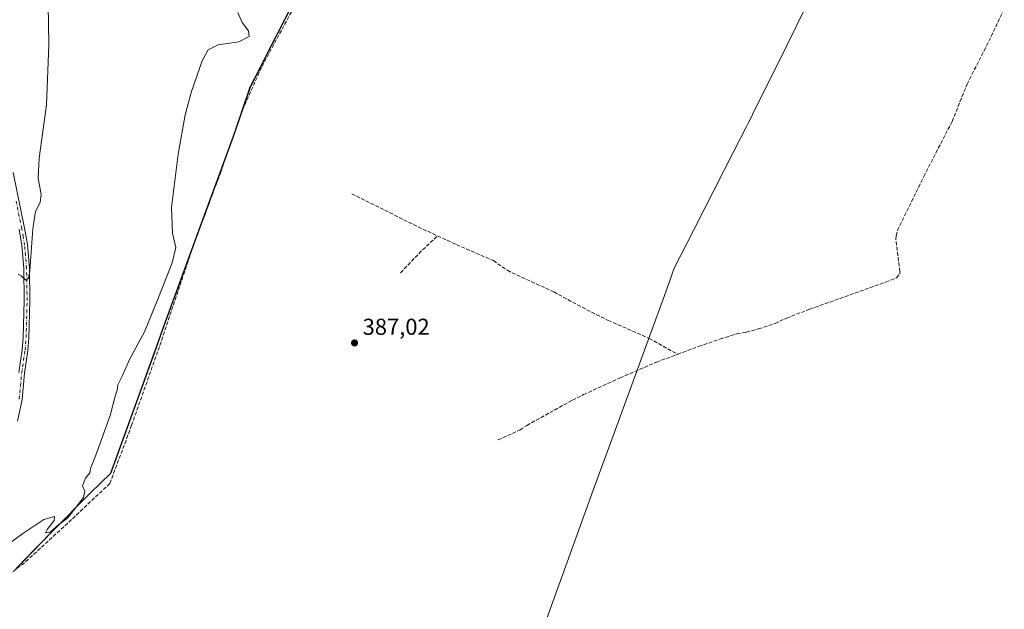
# Model space of a CAD drawing. Units: metres. Extents: x 632202 to 634041, y 4683414 to 4685762.
# Drawn here: x 633427 to 633856, y 4685146 to 4685402 of the extents above; entities that cross this region are included whole.
import ezdxf

# ---------------------------------------------------------------- set-up
doc = ezdxf.new("R2010")
doc.units = ezdxf.units.M
doc.header["$MEASUREMENT"] = 0
doc.linetypes.add('DGN Style 3', pattern=[2.307223458686699, 1.648016756204785, -0.6592067024819142])
doc.linetypes.add('DGN Style 4', pattern=[2.6384748266838614, 1.318413404963828, -0.6592067024819142, 0.001648016756204785, -0.6592067024819142])
for name, color, linetype, lineweight in [('Comarca', 135, 'Continuous', 13), ('Comarca CxS', 21, 'Continuous', 0), ('Comunidad autónoma', 142, 'Continuous', 30), ('Comunidad Autónoma CxS', 142, 'Continuous', 0), ('Corriente artificial lineal', 4, 'DGN Style 3', 13), ('Cultivos herbáceos CxS', 92, 'Continuous', 0), ('Curva de nivel normal', 30, 'Continuous', 0), ('Municipio', 91, 'Continuous', 13), ('Municipio CxS', 4, 'Continuous', 0), ('Pista no pavimentada Cxs', 111, 'Continuous', 0), ('Pista no pavimentada eje', 91, 'DGN Style 4', 0), ('Provincia', 7, 'Continuous', 0), ('Provincia CxS', 1, 'Continuous', 0), ('Punto de cota en terreno', 7, 'Continuous', 0), ('Rótulo de punto de cota en terreno', 7, 'Continuous', 0)]:
    doc.layers.add(name, color=color, linetype=linetype, lineweight=lineweight)
doc.styles.add('Style-Arial', font='txt')

# ---------------------------------------------------------------- blocks, each defined once
blk = doc.blocks.new('*U11')
at = {"layer": 'Cultivos herbáceos CxS', "color": 92, "linetype": 'Continuous', "lineweight": 0}
for points in [[(633769.7516999999, 4685408.340700001, 387.6445999999996), (633760.9742999999, 4685390.689099999, 387.1766999999964), (633746.1917000003, 4685360.960700001, 386.9513000000007), (633745.9955000002, 4685360.567299999, 386.9443000000028), (633744.3154999996, 4685357.2073, 386.8785999999964), (633743.5301000001, 4685355.6535, 386.853099999993), (633737.9200999998, 4685344.6735, 386.6935999999987), (633720.7770999996, 4685311.0963, 386.3154000000068), (633720.4839000005, 4685310.5241, 386.3136999999988), (633714.6738999998, 4685299.234099999, 386.2842999999993), (633712.0431000004, 4685294.118100001, 386.2600999999996), (633709.1857000003, 4685285.8233, 386.2810000000027), (633707.9183, 4685282.253900001, 386.2878000000055), (633685.5802999996, 4685221.1863, 386.6728000000003), (633677.5225000001, 4685199.1579, 387.0304999999935), (633655.0409000004, 4685136.9011, 389.8450000000012)], [(633425.7367000004, 4685163.3095, 390.0228999999963), (633429.0466999998, 4685166.729499999, 389.9689999999973), (633441.6069, 4685179.7095, 389.9579999999987), (633458.1172000002, 4685196.3793, 390.006899999993), (633466.8772999998, 4685204.7893, 389.8007999999973), (633489.4978999998, 4685267.429099999, 389.8653000000049), (633500.0684000002, 4685296.3289, 389.7234999999928), (633520.0389, 4685350.9187, 389.2972000000009), (633527.5593999998, 4685372.778700001, 389.4921999999933), (633536.7795000002, 4685390.708699999, 389.7651000000042), (633542.5894999999, 4685401.998500001, 389.6842000000034), (633565.3701, 4685446.6085, 389.5240000000049)]]:
    blk.add_polyline3d(points, dxfattribs=at)
blk = doc.blocks.new('5PATER')
at = {"layer": 'Punto de cota en terreno', "linetype": 'Continuous', "lineweight": 0}
h = blk.add_hatch(color=51, dxfattribs=at)
edge = h.paths.add_edge_path()
edge.add_ellipse((0, 0), major_axis=(-0.1095731443231308, -0.1110710700762829), ratio=0.9994222409660322, start_angle=0, end_angle=360)

msp = doc.modelspace()

# ---------------------------------------------------------------- linework, layer by layer
at = {"layer": 'Comarca', "color": 135, "linetype": 'Continuous', "lineweight": 13, "flags": 128}
msp.add_lwpolyline([(633559.8230000018, 4685435.667), (633542.647000002, 4685402.043999998), (633536.8390000003, 4685390.751000003), (633527.6170000002, 4685372.820000002), (633520.0940000003, 4685350.964000002), (633500.1240000012, 4685296.372999999), (633489.5520000012, 4685267.471999999), (633485.8200000009, 4685257.136000001), (633466.9330000022, 4685204.826000002), (633458.1740000013, 4685196.420000002), (633441.6700000016, 4685179.754000002), (633429.1080000001, 4685166.773999999), (633425.796, 4685163.351)], dxfattribs=at)
at = {"layer": 'Comarca CxS', "color": 21, "linetype": 'Continuous', "lineweight": 0, "flags": 128}
msp.add_lwpolyline([(633559.822999999, 4685435.666999999), (633542.6469999991, 4685402.043999999), (633536.8389999996, 4685390.751000001), (633527.6169999996, 4685372.820000002), (633520.0939999997, 4685350.964000001), (633500.1240000007, 4685296.373000001), (633489.5520000006, 4685267.471999999), (633485.8200000003, 4685257.136), (633466.9329999994, 4685204.826), (633458.1740000007, 4685196.420000001), (633441.6700000011, 4685179.754000001), (633429.1079999995, 4685166.774), (633425.7959999995, 4685163.351)], dxfattribs=at)
at = {"layer": 'Comunidad autónoma', "color": 142, "linetype": 'Continuous', "lineweight": 30, "flags": 128}
msp.add_lwpolyline([(633559.8230000018, 4685435.667), (633542.647000002, 4685402.043999998), (633536.8390000003, 4685390.751000003), (633527.6170000002, 4685372.820000002), (633520.0940000003, 4685350.964000002), (633500.1240000012, 4685296.372999999), (633489.5520000012, 4685267.471999999), (633485.8200000009, 4685257.136000001), (633466.9330000022, 4685204.826000002), (633458.1740000013, 4685196.420000002), (633441.6700000016, 4685179.754000002), (633429.1080000001, 4685166.773999999), (633425.796, 4685163.351)], dxfattribs=at)
at = {"layer": 'Comunidad Autónoma CxS', "color": 142, "linetype": 'Continuous', "lineweight": 0, "flags": 128}
msp.add_lwpolyline([(633559.822999999, 4685435.666999999), (633542.6469999991, 4685402.043999999), (633536.8389999996, 4685390.751000001), (633527.6169999996, 4685372.820000002), (633520.0939999997, 4685350.964000001), (633500.1240000007, 4685296.373000001), (633489.5520000006, 4685267.471999999), (633485.8200000003, 4685257.136), (633466.9329999994, 4685204.826), (633458.1740000007, 4685196.420000001), (633441.6700000011, 4685179.754000001), (633429.1079999995, 4685166.774), (633425.7959999995, 4685163.351)], dxfattribs=at)
at = {"layer": 'Corriente artificial lineal', "color": 4, "linetype": 'DGN Style 3', "lineweight": 13, "extrusion": (0.2479440502763087, 0.467607775861993, 0.8484495953714514), "elevation": 2348314.10284784, "flags": 128}
msp.add_lwpolyline([(1635130.660544882, -3763703.81385634), (1635098.345603603, -3763704.745317098), (1635089.070832795, -3763705.338769074)], dxfattribs=at)
at = {"layer": 'Corriente artificial lineal', "color": 4, "linetype": 'DGN Style 3', "lineweight": 13, "extrusion": (0.2337594536189532, -0.2167969654670883, 0.9478162235412678), "elevation": -867282.0984457197, "flags": 128}
msp.add_lwpolyline([(3866141.379498013, 2579568.763283959), (3866154.148786654, 2579568.480049552), (3866164.129557437, 2579567.784980401)], dxfattribs=at)
at = {"layer": 'Corriente artificial lineal', "color": 4, "linetype": 'DGN Style 3', "lineweight": 13}
for points in [[(633411.8201000001, 4685152.130100001, 390.633799999996), (633430.0500999996, 4685166.4901, 389.9489000000031), (633450.3400999998, 4685185.0801, 389.9587000000029), (633466.6101000002, 4685200.4801, 389.7554999999993), (633476.0601000005, 4685225.7601, 389.665399999998), (633488.3601000002, 4685260.520099999, 389.6873999999953), (633502.8800999997, 4685303.8101, 389.631899999993), (633514.5900999998, 4685335.130100001, 389.3809999999939), (633524.3201000001, 4685362.9801, 389.3588000000018), (633532.8000999996, 4685381.800100001, 389.5700999999972), (633556.8400999998, 4685426.630100001, 389.5543999999936)], [(633713.5701000001, 4685256.640100001, 386.1877999999998), (633722.7600999996, 4685260.040100001, 386.3845000000001), (633732.2600999996, 4685263.3101, 386.2920000000013), (633739.4101, 4685265.5801, 386.3340999999928), (633743.4801000003, 4685266.290100001, 386.2756999999983), (633748.8601000002, 4685267.6801, 386.2323999999935), (633755.9901000002, 4685270.020099999, 386.1757999999973), (633760.9801000003, 4685272.380100001, 386.0265000000072), (633771.2001, 4685276.280099999, 386.0534999999945), (633804.1101000002, 4685288.020099999, 385.7347000000009), (633808.7701000003, 4685289.9301, 385.7253999999957), (633810.2401000002, 4685291.5601, 385.670499999993), (633810.3201000001, 4685292.630100001, 385.6748999999982), (633808.6001000004, 4685306.450099999, 385.6631999999955), (633808.7100999998, 4685308.1801, 385.6983000000037), (633809.3400999998, 4685310.5701, 385.7566999999981), (633820.7001, 4685333.920100001, 385.324099999998), (633833.0000999998, 4685357.920100001, 384.9931999999972), (633839.5500999996, 4685374.1601, 384.881899999993), (633848.0100999996, 4685390.7501, 384.3435999999929), (633855.7401000002, 4685406.950099999, 384.0334000000003)], [(633609.1601, 4685308.1601, 386.5326000000059), (633617.4200999998, 4685304.340100001, 386.6640999999945), (633633.4700999996, 4685297.370100001, 386.5656000000017), (633639.5500999996, 4685293.1801, 386.6747999999934), (633641.5601000005, 4685292.130100001, 386.6503999999986), (633659.7500999998, 4685283.790100001, 386.484500000006), (633670.0000999998, 4685278.130100001, 386.4493999999977), (633683.3901000004, 4685271.380100001, 386.4722000000039), (633701.3000999996, 4685263.5601, 386.3516999999993), (633713.5701000001, 4685256.640100001, 386.1877999999998)], [(633635.4301000005, 4685219.4001, 386.8361000000005), (633645.1300999997, 4685223.7501, 386.7709000000032), (633647.9901000002, 4685225.7301, 386.7462999999989), (633667.8800999997, 4685236.690099999, 386.5889000000025), (633672.6801000005, 4685239.120100001, 386.625), (633688.6001000004, 4685246.370100001, 386.514599999995), (633704.4401000004, 4685253.2601, 386.5197000000044), (633713.5701000001, 4685256.640100001, 386.1877999999998)]]:
    msp.add_polyline3d(points, dxfattribs=at)
at = {"layer": 'Cultivos herbáceos CxS', "color": 92, "linetype": 'Continuous', "lineweight": 0}
for points in [[(633602.0959000001, 4685520.9341, 390.1736999999994), (633590.6206999999, 4685497.338099999, 389.8833000000013), (633567.0502000004, 4685449.9683, 389.584400000007), (633565.3701, 4685446.6085, 389.5240000000049), (633542.5894999999, 4685401.998500001, 389.6842000000034), (633536.7795000002, 4685390.708699999, 389.7651000000042), (633527.5593999998, 4685372.778700001, 389.4921999999933), (633520.0389, 4685350.9187, 389.2972000000009), (633500.0684000002, 4685296.3289, 389.7234999999928), (633489.4978999998, 4685267.429099999, 389.8653000000049), (633466.8772999998, 4685204.7893, 389.8007999999973), (633458.1172000002, 4685196.3793, 390.006899999993), (633441.6069, 4685179.7095, 389.9579999999987), (633429.0466999998, 4685166.729499999, 389.9689999999973), (633425.7367000004, 4685163.3095, 390.0228999999963)], [(633602.0959000001, 4685520.9341, 390.1736999999994), (633590.6206999999, 4685497.338099999, 389.8833000000013), (633567.0502000004, 4685449.9683, 389.584400000007), (633565.3701, 4685446.6085, 389.5240000000049), (633542.5894999999, 4685401.998500001, 389.6842000000034), (633536.7795000002, 4685390.708699999, 389.7651000000042), (633527.5593999998, 4685372.778700001, 389.4921999999933), (633520.0389, 4685350.9187, 389.2972000000009), (633500.0684000002, 4685296.3289, 389.7234999999928), (633489.4978999998, 4685267.429099999, 389.8653000000049), (633466.8772999998, 4685204.7893, 389.8007999999973), (633458.1172000002, 4685196.3793, 390.006899999993), (633441.6069, 4685179.7095, 389.9579999999987), (633429.0466999998, 4685166.729499999, 389.9689999999973), (633425.7367000004, 4685163.3095, 390.0228999999963)], [(633565.3701, 4685446.6085, 389.5240000000049), (633542.5894999999, 4685401.998500001, 389.6842000000034), (633536.7795000002, 4685390.708699999, 389.7651000000042), (633527.5593999998, 4685372.778700001, 389.4921999999933), (633520.0389, 4685350.9187, 389.2972000000009), (633500.0684000002, 4685296.3289, 389.7234999999928), (633489.4978999998, 4685267.429099999, 389.8653000000049), (633466.8772999998, 4685204.7893, 389.8007999999973), (633458.1172000002, 4685196.3793, 390.006899999993), (633441.6069, 4685179.7095, 389.9579999999987), (633429.0466999998, 4685166.729499999, 389.9689999999973), (633425.7367000004, 4685163.3095, 390.0228999999963)], [(633769.7516999999, 4685408.340700001, 387.6445999999996), (633760.9742999999, 4685390.689099999, 387.1766999999964), (633746.1917000003, 4685360.960700001, 386.9513000000007), (633745.9955000002, 4685360.567299999, 386.9443000000028), (633744.3154999996, 4685357.2073, 386.8785999999964), (633743.5301000001, 4685355.6535, 386.853099999993), (633737.9200999998, 4685344.6735, 386.6935999999987), (633720.7770999996, 4685311.0963, 386.3154000000068), (633720.4839000005, 4685310.5241, 386.3136999999988), (633714.6738999998, 4685299.234099999, 386.2842999999993), (633712.0431000004, 4685294.118100001, 386.2600999999996), (633709.1857000003, 4685285.8233, 386.2810000000027), (633707.9183, 4685282.253900001, 386.2878000000055), (633685.5802999996, 4685221.1863, 386.6728000000003), (633677.5225000001, 4685199.1579, 387.0304999999935), (633655.0409000004, 4685136.9011, 389.8450000000012)]]:
    msp.add_polyline3d(points, dxfattribs=at)
at = {"layer": 'Curva de nivel normal', "color": 30, "linetype": 'Continuous', "lineweight": 0, "flags": 128}
for points, elevation in [([(633423.3099999997, 4685174.800100001), (633429.1399999997, 4685179.020099999), (633437.8300000001, 4685184.780099999), (633442.54, 4685186.0801), (633442.3499999996, 4685184.370100001), (633439.3200000003, 4685180.460100001), (633438.6200000001, 4685179.030099999), (633440.6299999999, 4685179.300100001), (633444.4400000004, 4685182.630100001), (633448.1500000004, 4685185.370100001), (633451.3200000003, 4685189.370100001), (633455.1299999999, 4685194.370100001), (633455.6500000004, 4685197.040100001), (633454.6500000004, 4685199.370100001), (633456.0499999998, 4685202.710100001), (633457.9100000003, 4685205.040100001), (633458.1799999997, 4685207.040100001), (633460.4800000006, 4685212.700099999), (633466.6799999997, 4685230.030099999), (633468.9299999997, 4685238.360099999), (633469.7400000002, 4685241.030099999), (633470.1399999997, 4685243.360099999), (633472.0499999998, 4685247.360099999), (633475.0999999996, 4685254.360099999), (633481.6299999999, 4685266.360099999), (633487.4600000001, 4685280.5801), (633493.6699999999, 4685296.450099999), (633495.2699999996, 4685303.030099999), (633493.8099999997, 4685309.370100001), (633493.4400000004, 4685320.4901), (633496.2800000003, 4685343.670100001), (633499.2999999998, 4685360.780099999), (633502.0999999996, 4685370.940099999), (633506.8200000003, 4685384.350099999), (633509.3099999997, 4685389.100099999), (633513.7699999996, 4685391.200099999), (633522.7100000001, 4685392.600099999), (633527.2199999997, 4685394.9001), (633526.9600000001, 4685397.350099999), (633524.2199999997, 4685401.020099999), (633522.2300000006, 4685405.280099999)], 390), ([(633426.6699999999, 4685291.460100001), (633428.0800000001, 4685290.840100001), (633429.9800000006, 4685288.920100001), (633431.2800000003, 4685289.800100001), (633431.8600000005, 4685292.9101), (633433.1600000003, 4685311.220100001), (633434.2999999998, 4685318.8201), (633436.2800000003, 4685322.640100001), (633436.7100000001, 4685326.210100001), (633435.4400000004, 4685333.290100001), (633435.8300000001, 4685341.920100001), (633438.9900000002, 4685365.200099999), (633440.0199999996, 4685391.2601), (633439.79, 4685408.780099999)], 395)]:
    msp.add_lwpolyline(points, dxfattribs=dict(at, elevation=elevation))
at = {"layer": 'Municipio', "color": 91, "linetype": 'Continuous', "lineweight": 13, "flags": 128}
msp.add_lwpolyline([(633559.8230000018, 4685435.667), (633542.647000002, 4685402.043999998), (633536.8390000003, 4685390.751000003), (633527.6170000002, 4685372.820000002), (633520.0940000003, 4685350.964000002), (633500.1240000012, 4685296.372999999), (633489.5520000012, 4685267.471999999), (633485.8200000009, 4685257.136000001), (633466.9330000022, 4685204.826000002), (633458.1740000013, 4685196.420000002), (633441.6700000016, 4685179.754000002), (633429.1080000001, 4685166.773999999), (633425.796, 4685163.351)], dxfattribs=at)
at = {"layer": 'Municipio CxS', "color": 4, "linetype": 'Continuous', "lineweight": 0, "flags": 128}
msp.add_lwpolyline([(633559.822999999, 4685435.666999999), (633542.6469999991, 4685402.043999999), (633536.8389999996, 4685390.751000001), (633527.6169999996, 4685372.820000002), (633520.0939999997, 4685350.964000001), (633500.1240000007, 4685296.373000001), (633489.5520000006, 4685267.471999999), (633485.8200000003, 4685257.136), (633466.9329999994, 4685204.826), (633458.1740000007, 4685196.420000001), (633441.6700000011, 4685179.754000001), (633429.1079999995, 4685166.774), (633425.7959999995, 4685163.351)], dxfattribs=at)
at = {"layer": 'Pista no pavimentada Cxs', "color": 111, "linetype": 'Continuous', "lineweight": 0}
for points in [[(633424.4700999996, 4685335.770099999, 396.4857999999949), (633429.5401, 4685311.470100001, 395.624100000001), (633430.7500999998, 4685304.340100001, 395.3935000000056), (633431.6300999997, 4685294.1501, 395.2461000000039), (633431.8601000002, 4685279.970100001, 394.8055000000023), (633431.4200999998, 4685263.8201, 394.402900000001), (633430.9700999996, 4685258.270099999, 394.2788), (633429.4801000003, 4685248.380100001, 394.0647000000026), (633428.4401000004, 4685237.0101, 393.7920000000013), (633426.4801000003, 4685227.590100001, 393.5911000000052)], [(633424.4700999996, 4685335.770099999, 396.4857999999949), (633429.5401, 4685311.470100001, 395.624100000001), (633430.7500999998, 4685304.340100001, 395.3935000000056), (633431.6300999997, 4685294.1501, 395.2461000000039), (633431.8601000002, 4685279.970100001, 394.8055000000023), (633431.4200999998, 4685263.8201, 394.402900000001), (633430.9700999996, 4685258.270099999, 394.2788), (633429.4801000003, 4685248.380100001, 394.0647000000026), (633428.4401000004, 4685237.0101, 393.7920000000013), (633426.4801000003, 4685227.590100001, 393.5911000000052)], [(633427.0000999998, 4685248.6801, 394.2204000000056), (633428.4901000002, 4685258.550100001, 394.4328999999998), (633428.9200999998, 4685263.950099999, 394.5191999999952), (633429.3601000002, 4685279.9901, 395.3606), (633429.1300999997, 4685294.020099999, 395.8337000000029), (633428.2701000003, 4685304.020099999, 395.5951000000059), (633427.0900999998, 4685311.0001, 395.901199999993)], [(633427.0000999998, 4685248.6801, 394.2204000000056), (633428.4901000002, 4685258.550100001, 394.4328999999998), (633428.9200999998, 4685263.950099999, 394.5191999999952), (633429.3601000002, 4685279.9901, 395.3606), (633429.1300999997, 4685294.020099999, 395.8337000000029), (633428.2701000003, 4685304.020099999, 395.5951000000059), (633427.0900999998, 4685311.0001, 395.901199999993)]]:
    msp.add_polyline3d(points, dxfattribs=at)
at = {"layer": 'Pista no pavimentada eje', "color": 91, "linetype": 'DGN Style 4', "lineweight": 0}
msp.add_polyline3d([(633427.2001, 4685237.1951, 393.8962999999931), (633427.7200999996, 4685242.880100001, 393.9965999999986), (633428.2401000002, 4685248.530099999, 394.1073999999935), (633429.7301000003, 4685258.4101, 394.3564000000042), (633429.9550999999, 4685261.1851, 394.4204000000027), (633430.1700999998, 4685263.8851, 394.4609999999957), (633430.6101000002, 4685279.9801, 395.0825999999943), (633430.3800999997, 4685294.085100001, 395.5385999999999), (633429.5100999996, 4685304.1801, 395.4948000000004), (633428.9051000001, 4685307.745100001, 395.6247000000003), (633428.3151000004, 4685311.235099999, 395.7385999999969), (633425.7801000001, 4685323.3851, 396.2252000000008)], dxfattribs=at)
at = {"layer": 'Provincia', "color": 7, "linetype": 'Continuous', "lineweight": 0, "flags": 128}
msp.add_lwpolyline([(633559.8230000018, 4685435.667), (633542.647000002, 4685402.043999998), (633536.8390000003, 4685390.751000003), (633527.6170000002, 4685372.820000002), (633520.0940000003, 4685350.964000002), (633500.1240000012, 4685296.372999999), (633489.5520000012, 4685267.471999999), (633485.8200000009, 4685257.136000001), (633466.9330000022, 4685204.826000002), (633458.1740000013, 4685196.420000002), (633441.6700000016, 4685179.754000002), (633429.1080000001, 4685166.773999999), (633425.796, 4685163.351)], dxfattribs=at)
at = {"layer": 'Provincia CxS', "color": 1, "linetype": 'Continuous', "lineweight": 0, "flags": 128}
msp.add_lwpolyline([(633559.822999999, 4685435.666999999), (633542.6469999991, 4685402.043999999), (633536.8389999996, 4685390.751000001), (633527.6169999996, 4685372.820000002), (633520.0939999997, 4685350.964000001), (633500.1240000007, 4685296.373000001), (633489.5520000006, 4685267.471999999), (633485.8200000003, 4685257.136), (633466.9329999994, 4685204.826), (633458.1740000007, 4685196.420000001), (633441.6700000011, 4685179.754000001), (633429.1079999995, 4685166.774), (633425.7959999995, 4685163.351)], dxfattribs=at)

# ---------------------------------------------------------------- block references
at = {"layer": 'Cultivos herbáceos CxS', "color": 92, "linetype": 'Continuous', "lineweight": 0}
msp.add_blockref('*U11', (0, 0), dxfattribs=at)
at = {"layer": 'Punto de cota en terreno', "color": 7, "linetype": 'Continuous', "lineweight": 0, "xscale": 10, "yscale": 10, "zscale": 10}
msp.add_blockref('5PATER', (633573.0599999997, 4685261.59, 387.0200000000041), dxfattribs=at)

# ---------------------------------------------------------------- texts
at = {"layer": 'Rótulo de punto de cota en terreno', "color": 7, "linetype": 'Continuous', "lineweight": 0, "style": 'Style-Arial'}
msp.add_text('387,02', height=7.000000000000002, dxfattribs=at).set_placement((633576.5878, 4685265.117799999))

doc.saveas('drawing.dxf')
